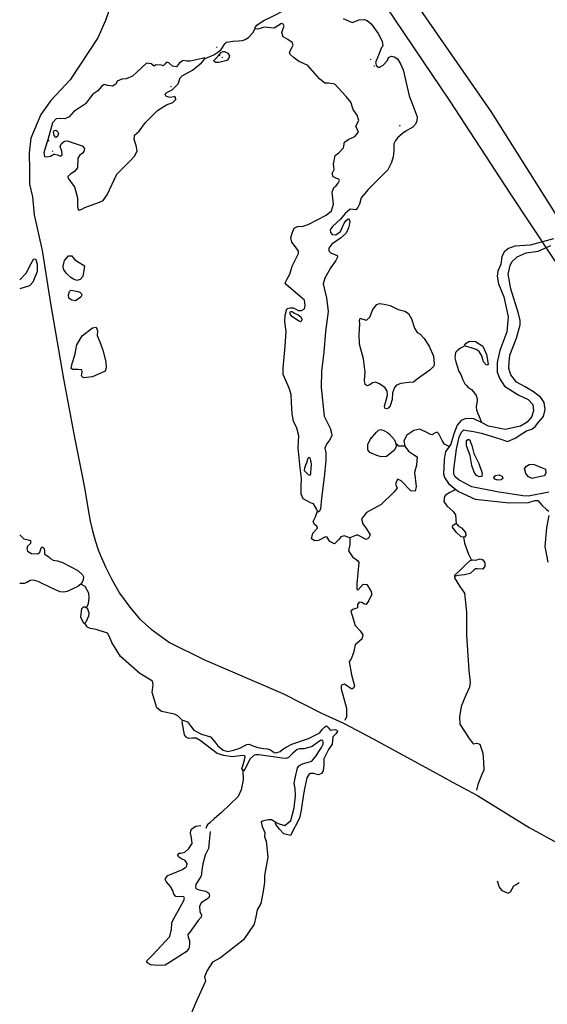
# Model space of a CAD drawing. Extents: x 509916 to 520008, y 5140220 to 5150220.
# Drawn here: x 510008 to 511881, y 5142227 to 5145723 of the extents above; entities that cross this region are included whole.
import ezdxf

# ---------------------------------------------------------------- set-up
doc = ezdxf.new("R2010")
doc.units = 0
doc.header["$PDMODE"] = 3
for name, color, linetype in [('4620-122REFBASEMAP', 6, 'CONTINUOUS'), ('4620-122REFPOSTRUBBERB', 3, 'CONTINUOUS'), ('4620-122REFPRERUBBERB', 4, 'CONTINUOUS'), ('RAIL_LINE', 7, 'CONTINUOUS'), ('RIVER_STREAM_SINGLE_LINE', 7, 'CONTINUOUS'), ('SHORELINE', 7, 'CONTINUOUS'), ('TRANSMISSION_LINE_CROSS_COUNTRY', 7, 'CONTINUOUS')]:
    doc.layers.add(name, color=color, linetype=linetype)

msp = doc.modelspace()

# ---------------------------------------------------------------- linework, layer by layer
at = {"layer": '4620-122REFBASEMAP'}
for p in [(510727.1, 5145589.5), (511277.4, 5145556.7), (510561.3, 5145442.9), (511375, 5145325.2), (510129.9, 5145245.8)]:
    msp.add_point(p, dxfattribs=at)
at = {"layer": '4620-122REFPOSTRUBBERB'}
for p in [(510717.4, 5145596), (511267.1, 5145558.7), (510558.5, 5145450.2), (511377.4, 5145325.4), (510123.9, 5145255.7)]:
    msp.add_point(p, dxfattribs=at)
at = {"layer": '4620-122REFPRERUBBERB'}
for p in [(510707.3, 5145624.8), (511253.8, 5145582), (510544.8, 5145485.6), (511357.4, 5145346.4), (510110.9, 5145292.9)]:
    msp.add_point(p, dxfattribs=at)
at = {"layer": 'RAIL_LINE', "color": 6, "linetype": 'CONTINUOUS'}
msp.add_lwpolyline([(510345.7, 5145817.2), (510312.7, 5145719.2), (510285.7, 5145658.2), (510186.7, 5145509.2), (510117.7, 5145436.2), (510082.7, 5145386.2), (510047.7, 5145302.2), (510041.7, 5145250.2), (510042.7, 5145186.2), (510042.7, 5145138.2), (510052.7, 5145093.2), (510058.7, 5145030.2), (510087.7, 5144903.2), (510116.7, 5144715.2), (510163.7, 5144447.2), (510202.7, 5144239.2), (510227.7, 5144115.2), (510238.7, 5144055.2), (510250.7, 5143982.2), (510257.7, 5143942.2), (510265.7, 5143908.2), (510275.7, 5143873.2), (510286.7, 5143840.2), (510298.7, 5143812.2), (510312.7, 5143780.2), (510333.7, 5143737.2), (510361.7, 5143687.2), (510398.7, 5143637.2), (510432.7, 5143595.2), (510474.7, 5143559.2), (510539.7, 5143512.2), (510661.7, 5143451.2), (510941.7, 5143330.2), (511079.7, 5143260.2), (511157.7, 5143225.2), (511202.7, 5143201.2), (511262.7, 5143169.2), (511475.7, 5143053.2), (511544.7, 5143016.2), (511632.7, 5142968.2), (511816.7, 5142855.2), (511929.7, 5142793.2)], dxfattribs=at)
at = {"layer": 'RIVER_STREAM_SINGLE_LINE', "color": 5, "linetype": 'CONTINUOUS'}
for points in [[(510666.7, 5145585.2), (510696.9, 5145598.4), (510711.5, 5145607.2), (510723.2, 5145617.4), (510736.4, 5145636.4), (510742.2, 5145642.3), (510743.7, 5145643), (510764.2, 5145645.9), (510784.7, 5145647.4), (510799.3, 5145648.8), (510808.8, 5145652.5), (510819.8, 5145659.8), (510836.6, 5145677.4), (510844.1, 5145692.3)], [(510666.7, 5145585.2), (510696.9, 5145598.4), (510711.5, 5145607.2), (510723.2, 5145617.4), (510736.4, 5145636.4), (510742.2, 5145642.3), (510743.7, 5145643), (510764.2, 5145645.9), (510784.7, 5145647.4), (510799.3, 5145648.8), (510808.8, 5145652.5), (510819.8, 5145659.8), (510836.6, 5145677.4), (510844.1, 5145692.3)], [(511589.7, 5144565.2), (511583.7, 5144562.2), (511575.7, 5144558.2), (511567.7, 5144553.2), (511560.7, 5144547.2), (511555.7, 5144541.2), (511553.7, 5144532.2), (511552.7, 5144522.2), (511556.7, 5144508.2), (511561.7, 5144489.2), (511565.7, 5144476.2), (511573.7, 5144463.2), (511581.7, 5144444.2), (511588.7, 5144430.2), (511593.7, 5144424.2), (511601.7, 5144416.2), (511611.7, 5144409.2), (511622.7, 5144397.2), (511628.7, 5144388.2), (511631.7, 5144377.2), (511631.7, 5144368.2), (511629.7, 5144356.2), (511628.7, 5144347.2), (511629.7, 5144337.2), (511634.7, 5144324.2), (511638.7, 5144314.2), (511647.7, 5144293.2)], [(511589.7, 5144565.2), (511583.7, 5144562.2), (511575.7, 5144558.2), (511567.7, 5144553.2), (511560.7, 5144547.2), (511555.7, 5144541.2), (511553.7, 5144532.2), (511552.7, 5144522.2), (511556.7, 5144508.2), (511561.7, 5144489.2), (511565.7, 5144476.2), (511573.7, 5144463.2), (511581.7, 5144444.2), (511588.7, 5144430.2), (511593.7, 5144424.2), (511601.7, 5144416.2), (511611.7, 5144409.2), (511622.7, 5144397.2), (511628.7, 5144388.2), (511631.7, 5144377.2), (511631.7, 5144368.2), (511629.7, 5144356.2), (511628.7, 5144347.2), (511629.7, 5144337.2), (511634.7, 5144324.2), (511638.7, 5144314.2), (511647.7, 5144293.2)], [(511532.7, 5144207.2), (511516.7, 5144216.2), (511507.7, 5144228.2), (511495.7, 5144252.2), (511489.7, 5144258.2), (511478.7, 5144253.2), (511473.7, 5144249.2), (511466.7, 5144250.2), (511455.7, 5144256.2), (511428.7, 5144269.2), (511407.7, 5144264.2), (511382.7, 5144248.2), (511371.7, 5144227.2), (511375.7, 5144209.2), (511375.7, 5144208.2)], [(511532.7, 5144207.2), (511516.7, 5144216.2), (511507.7, 5144228.2), (511495.7, 5144252.2), (511489.7, 5144258.2), (511478.7, 5144253.2), (511473.7, 5144249.2), (511466.7, 5144250.2), (511455.7, 5144256.2), (511428.7, 5144269.2), (511407.7, 5144264.2), (511382.7, 5144248.2), (511371.7, 5144227.2), (511375.7, 5144209.2), (511375.7, 5144208.2)], [(511375.7, 5144208.2), (511387.7, 5144191.2), (511409.7, 5144176.2), (511418.7, 5144170.2), (511416.7, 5144141.2), (511409.7, 5144115.2), (511415.7, 5144065.2), (511411.7, 5144049.2), (511396.7, 5144050.2), (511361.7, 5144085.2), (511349.7, 5144091.2), (511342.7, 5144073.2), (511347.7, 5144059.2), (511335.7, 5144045.2), (511290.7, 5144001.2), (511238.7, 5143973.2), (511227.7, 5143958.2), (511221.7, 5143950.2), (511225.7, 5143933.2), (511239.7, 5143915.2), (511251.7, 5143894.2), (511246.7, 5143882.2), (511237.7, 5143877.2), (511208.7, 5143893.2), (511202.7, 5143893.2), (511197.7, 5143890.2), (511179.7, 5143883.2)], [(511375.7, 5144208.2), (511387.7, 5144191.2), (511409.7, 5144176.2), (511418.7, 5144170.2), (511416.7, 5144141.2), (511409.7, 5144115.2), (511415.7, 5144065.2), (511411.7, 5144049.2), (511396.7, 5144050.2), (511361.7, 5144085.2), (511349.7, 5144091.2), (511342.7, 5144073.2), (511347.7, 5144059.2), (511335.7, 5144045.2), (511290.7, 5144001.2), (511238.7, 5143973.2), (511227.7, 5143958.2), (511221.7, 5143950.2), (511225.7, 5143933.2), (511239.7, 5143915.2), (511251.7, 5143894.2), (511246.7, 5143882.2), (511237.7, 5143877.2), (511208.7, 5143893.2), (511202.7, 5143893.2), (511197.7, 5143890.2), (511179.7, 5143883.2)], [(511375.7, 5144208.2), (511357.7, 5144209.2), (511353.7, 5144209.2), (511343.7, 5144217.2)], [(511375.7, 5144208.2), (511357.7, 5144209.2), (511353.7, 5144209.2), (511343.7, 5144217.2)], [(511556.7, 5144055.2), (511534.7, 5144044.2), (511519.7, 5144034.2), (511515.7, 5144030.2), (511513.7, 5144012.2), (511524.7, 5143997.2), (511546.7, 5143976.2), (511555.7, 5143965.2), (511557.7, 5143933.2)], [(511556.7, 5144055.2), (511534.7, 5144044.2), (511519.7, 5144034.2), (511515.7, 5144030.2), (511513.7, 5144012.2), (511524.7, 5143997.2), (511546.7, 5143976.2), (511555.7, 5143965.2), (511557.7, 5143933.2)], [(511179.7, 5143883.2), (511159.7, 5143890.2), (511147.7, 5143887.2), (511140.7, 5143877.2), (511125.7, 5143862.2), (511108.7, 5143870.2), (511099.7, 5143885.2), (511093.7, 5143886.2), (511068.7, 5143873.2), (511055.7, 5143872.2), (511043.7, 5143880.2), (511048.7, 5143900.2), (511064.7, 5143917.2), (511062.7, 5143925.2), (511054.7, 5143930.2), (511049.7, 5143941.2), (511057.7, 5143957.2), (511065.7, 5143978.2)], [(511179.7, 5143883.2), (511159.7, 5143890.2), (511147.7, 5143887.2), (511140.7, 5143877.2), (511125.7, 5143862.2), (511108.7, 5143870.2), (511099.7, 5143885.2), (511093.7, 5143886.2), (511068.7, 5143873.2), (511055.7, 5143872.2), (511043.7, 5143880.2), (511048.7, 5143900.2), (511064.7, 5143917.2), (511062.7, 5143925.2), (511054.7, 5143930.2), (511049.7, 5143941.2), (511057.7, 5143957.2), (511065.7, 5143978.2)], [(511179.7, 5143883.2), (511179.7, 5143859.2), (511175.7, 5143837.2), (511189.7, 5143816.2), (511206.7, 5143802.2), (511211.7, 5143795.2), (511204.7, 5143720.2), (511204.7, 5143700.2), (511209.7, 5143698.2), (511227.7, 5143718.2), (511240.7, 5143717.2), (511254.7, 5143695.2), (511257.7, 5143683.2), (511247.7, 5143661.2), (511237.7, 5143646.2), (511231.7, 5143647.2), (511222.7, 5143654.2), (511212.7, 5143655.2), (511207.7, 5143646.2), (511206.7, 5143635.2), (511200.7, 5143632.2), (511190.7, 5143628.2), (511183.7, 5143623.2), (511198.7, 5143572.2), (511216.7, 5143553.2), (511225.7, 5143539.2), (511222.7, 5143523.2), (511198.7, 5143503.2), (511192.7, 5143475.2), (511184.7, 5143454.2), (511177.7, 5143444.2), (511185.7, 5143397.2), (511196.7, 5143358.2), (511193.7, 5143350.2), (511186.7, 5143346.2), (511172.7, 5143355.2), (511160.7, 5143364.2), (511152.7, 5143361.2), (511148.7, 5143357.2), (511148.7, 5143347.2), (511168.7, 5143278.2), (511168.7, 5143247.2), (511162.7, 5143234.2)], [(511179.7, 5143883.2), (511179.7, 5143859.2), (511175.7, 5143837.2), (511189.7, 5143816.2), (511206.7, 5143802.2), (511211.7, 5143795.2), (511204.7, 5143720.2), (511204.7, 5143700.2), (511209.7, 5143698.2), (511227.7, 5143718.2), (511240.7, 5143717.2), (511254.7, 5143695.2), (511257.7, 5143683.2), (511247.7, 5143661.2), (511237.7, 5143646.2), (511231.7, 5143647.2), (511222.7, 5143654.2), (511212.7, 5143655.2), (511207.7, 5143646.2), (511206.7, 5143635.2), (511200.7, 5143632.2), (511190.7, 5143628.2), (511183.7, 5143623.2), (511198.7, 5143572.2), (511216.7, 5143553.2), (511225.7, 5143539.2), (511222.7, 5143523.2), (511198.7, 5143503.2), (511192.7, 5143475.2), (511184.7, 5143454.2), (511177.7, 5143444.2), (511185.7, 5143397.2), (511196.7, 5143358.2), (511193.7, 5143350.2), (511186.7, 5143346.2), (511172.7, 5143355.2), (511160.7, 5143364.2), (511152.7, 5143361.2), (511148.7, 5143357.2), (511148.7, 5143347.2), (511168.7, 5143278.2), (511168.7, 5143247.2), (511162.7, 5143234.2)], [(511583.7, 5143885.2), (511587.7, 5143864.2), (511601.7, 5143825.2), (511611.7, 5143804.2)], [(511583.7, 5143885.2), (511587.7, 5143864.2), (511601.7, 5143825.2), (511611.7, 5143804.2)], [(511552.7, 5143749.2), (511551.7, 5143741.2), (511570.7, 5143710.2), (511586.7, 5143687.2), (511594.7, 5143619.2), (511593.7, 5143537.2), (511602.7, 5143412.2), (511607.7, 5143369.2), (511604.7, 5143353.2), (511591.7, 5143325.2), (511575.7, 5143284.2), (511569.7, 5143247.2), (511570.7, 5143221.2), (511603.7, 5143171.2), (511617.7, 5143152.2), (511630.7, 5143154.2), (511641.7, 5143151.2), (511652.7, 5143119.2), (511654.7, 5143088.2), (511655.7, 5143058.2), (511648.7, 5143043.2), (511634.7, 5143007.2), (511629.7, 5142987.2)], [(511552.7, 5143749.2), (511551.7, 5143741.2), (511570.7, 5143710.2), (511586.7, 5143687.2), (511594.7, 5143619.2), (511593.7, 5143537.2), (511602.7, 5143412.2), (511607.7, 5143369.2), (511604.7, 5143353.2), (511591.7, 5143325.2), (511575.7, 5143284.2), (511569.7, 5143247.2), (511570.7, 5143221.2), (511603.7, 5143171.2), (511617.7, 5143152.2), (511630.7, 5143154.2), (511641.7, 5143151.2), (511652.7, 5143119.2), (511654.7, 5143088.2), (511655.7, 5143058.2), (511648.7, 5143043.2), (511634.7, 5143007.2), (511629.7, 5142987.2)], [(510244.7, 5143635.2), (510251.7, 5143650.2), (510254.7, 5143670.2), (510252.7, 5143686.2), (510239.7, 5143710.2), (510224.7, 5143718.2)], [(510244.7, 5143635.2), (510251.7, 5143650.2), (510254.7, 5143670.2), (510252.7, 5143686.2), (510239.7, 5143710.2), (510224.7, 5143718.2)], [(510585.7, 5143235.2), (510569.7, 5143251.2), (510557.7, 5143257.2), (510510.7, 5143266.2), (510494.7, 5143279.2), (510477.7, 5143334.2), (510481.7, 5143362.2), (510478.7, 5143374.2), (510433.7, 5143401.2), (510365.7, 5143462.2), (510334.7, 5143511.2), (510326.7, 5143532.2), (510319.7, 5143544.2), (510278.7, 5143558.2), (510259.7, 5143561.2), (510247.7, 5143566.2), (510245.7, 5143569.2), (510238.7, 5143580.2)], [(510585.7, 5143235.2), (510569.7, 5143251.2), (510557.7, 5143257.2), (510510.7, 5143266.2), (510494.7, 5143279.2), (510477.7, 5143334.2), (510481.7, 5143362.2), (510478.7, 5143374.2), (510433.7, 5143401.2), (510365.7, 5143462.2), (510334.7, 5143511.2), (510326.7, 5143532.2), (510319.7, 5143544.2), (510278.7, 5143558.2), (510259.7, 5143561.2), (510247.7, 5143566.2), (510245.7, 5143569.2), (510238.7, 5143580.2)], [(510799.7, 5143058.2), (510801.7, 5143024.2), (510793.7, 5142988.2), (510783.7, 5142965.2), (510724.7, 5142908.2), (510697.7, 5142885.2), (510683.7, 5142872.2), (510674.7, 5142864.2), (510672.7, 5142861.2), (510668.7, 5142851.2)], [(510799.7, 5143058.2), (510801.7, 5143024.2), (510793.7, 5142988.2), (510783.7, 5142965.2), (510724.7, 5142908.2), (510697.7, 5142885.2), (510683.7, 5142872.2), (510674.7, 5142864.2), (510672.7, 5142861.2), (510668.7, 5142851.2)], [(510917.7, 5142872.2), (510901.7, 5142882.2), (510890.7, 5142882.2), (510877.7, 5142880.2), (510869.7, 5142877.2), (510865.7, 5142873.2), (510868.7, 5142858.2), (510877.7, 5142837.2), (510876.7, 5142821.2), (510882.7, 5142806.2), (510888.7, 5142749.2), (510876.7, 5142684.2), (510876.7, 5142660.2), (510871.7, 5142629.2), (510863.7, 5142585.2), (510850.7, 5142562.2), (510846.7, 5142537.2), (510840.7, 5142512.2), (510802.7, 5142456.2), (510720.7, 5142392.2), (510692.7, 5142376.2), (510673.7, 5142347.2), (510663.7, 5142324.2), (510667.7, 5142309.2), (510632.7, 5142233.2), (510611.7, 5142183.2)], [(510917.7, 5142872.2), (510901.7, 5142882.2), (510890.7, 5142882.2), (510877.7, 5142880.2), (510869.7, 5142877.2), (510865.7, 5142873.2), (510868.7, 5142858.2), (510877.7, 5142837.2), (510876.7, 5142821.2), (510882.7, 5142806.2), (510888.7, 5142749.2), (510876.7, 5142684.2), (510876.7, 5142660.2), (510871.7, 5142629.2), (510863.7, 5142585.2), (510850.7, 5142562.2), (510846.7, 5142537.2), (510840.7, 5142512.2), (510802.7, 5142456.2), (510720.7, 5142392.2), (510692.7, 5142376.2), (510673.7, 5142347.2), (510663.7, 5142324.2), (510667.7, 5142309.2), (510632.7, 5142233.2), (510611.7, 5142183.2)]]:
    msp.add_lwpolyline(points, dxfattribs=at)
at = {"layer": 'SHORELINE', "color": 5, "linetype": 'CONTINUOUS'}
for points in [[(510844.1, 5145692.3), (510842.7, 5145694.2), (510849.7, 5145703.2), (510871.7, 5145718.2), (510904.7, 5145734.2), (510950.7, 5145758.2), (510953.7, 5145760.2)], [(511065.7, 5143978.2), (511061.7, 5143986.2), (511050.7, 5144004.2), (511040.7, 5144007.2), (511013.7, 5144022.2), (511007.7, 5144038.2), (511006.7, 5144065.2), (511008.7, 5144094.2), (511003.7, 5144131.2), (510996.7, 5144202.2), (510998.7, 5144245.2), (510991.7, 5144272.2), (510979.7, 5144297.2), (510974.7, 5144323.2), (510972.7, 5144363.2), (510971.7, 5144392.2), (510964.7, 5144414.2), (510952.7, 5144442.2), (510943.7, 5144463.2), (510943.7, 5144485.2), (510950.7, 5144563.2), (510953.7, 5144615.2), (510949.7, 5144650.2), (510950.7, 5144674.2), (510954.7, 5144691.2), (510957.7, 5144697.2), (510967.7, 5144700.2), (510979.7, 5144699.2), (510996.7, 5144690.2), (511008.7, 5144690.2), (511018.7, 5144696.2), (511021.7, 5144708.2), (511018.7, 5144727.2), (510954.7, 5144781.2), (510950.7, 5144788.2), (510954.7, 5144798.2), (510966.7, 5144819.2), (510975.7, 5144848.2), (510990.7, 5144878.2), (510997.7, 5144892.2), (510997.7, 5144901.2), (510986.7, 5144916.2), (510973.7, 5144933.2), (510970.7, 5144948.2), (510974.7, 5144964.2), (510982.7, 5144982.2), (510994.7, 5144988.2), (511014.7, 5144989.2), (511031.7, 5144995.2), (511095.7, 5145028.2), (511114.7, 5145044.2), (511121.7, 5145067.2), (511116.7, 5145110.2), (511122.7, 5145127.2), (511129.7, 5145132.2), (511138.7, 5145142.2), (511142.7, 5145151.2), (511140.7, 5145156.2), (511130.7, 5145160.2), (511120.7, 5145164.2), (511117.7, 5145176.2), (511124.7, 5145191.2), (511121.7, 5145209.2), (511127.7, 5145240.2), (511140.7, 5145250.2), (511157.7, 5145268.2), (511160.7, 5145288.2), (511176.7, 5145298.2), (511197.7, 5145308.2), (511210.7, 5145323.2), (511200.7, 5145344.2), (511211.7, 5145365.2), (511205.7, 5145383.2), (511191.7, 5145404.2), (511183.7, 5145430.2), (511166.7, 5145450.2), (511126.7, 5145493.2), (511104.7, 5145497.2), (511090.7, 5145497.2), (511072.7, 5145512.2), (511030.7, 5145560.2), (510997.7, 5145575.2), (510978.7, 5145589.2), (510967.7, 5145599.2), (510965.7, 5145607.2), (510974.7, 5145625.2), (510978.7, 5145632.2), (510975.7, 5145641.2), (510959.7, 5145652.2), (510942.7, 5145662.2), (510938.7, 5145677.2), (510943.7, 5145691.2), (510946.7, 5145699.2), (510943.7, 5145707.2), (510937.7, 5145709.2), (510911.7, 5145692.2), (510875.7, 5145696.2), (510861.7, 5145691.2), (510852.7, 5145689.2), (510845.7, 5145690.2), (510844.1, 5145692.3)], [(511156.7, 5145727.2), (511187.7, 5145713.2), (511212.7, 5145722.2), (511230.7, 5145723.2), (511241.7, 5145719.2), (511255.7, 5145708.2), (511280.7, 5145673.2), (511294.7, 5145646.2), (511296.7, 5145629.2), (511292.7, 5145624.2), (511281.7, 5145597.2), (511270.7, 5145571.2), (511274.7, 5145559.2), (511282.7, 5145553.2), (511298.7, 5145561.2), (511312.7, 5145576.2), (511316.7, 5145588.2), (511327.7, 5145593.2), (511337.7, 5145591.2), (511349.7, 5145583.2), (511359.7, 5145566.2), (511369.7, 5145544.2), (511390.7, 5145452.2), (511408.7, 5145406.2), (511418.7, 5145377.2), (511417.7, 5145363.2), (511413.7, 5145352.2), (511403.7, 5145341.2), (511373.7, 5145324.2), (511350.7, 5145304.2), (511341.7, 5145294.2), (511335.7, 5145282.2), (511335.7, 5145257.2), (511333.7, 5145236.2), (511327.7, 5145215.2), (511314.7, 5145189.2), (511244.7, 5145120.2), (511219.7, 5145090.2), (511213.7, 5145068.2), (511208.7, 5145056.2), (511200.7, 5145047.2), (511191.7, 5145049.2), (511181.7, 5145050.2), (511163.7, 5145035.2), (511146.7, 5145014.2), (511118.7, 5144988.2), (511110.7, 5144976.2), (511111.7, 5144967.2), (511116.7, 5144960.2), (511130.7, 5144959.2), (511146.7, 5144970.2), (511159.7, 5145000.2), (511166.7, 5145010.2), (511173.7, 5145015.2), (511177.7, 5145014.2), (511179.7, 5145002.2), (511174.7, 5144983.2), (511166.7, 5144965.2), (511146.7, 5144947.2), (511115.7, 5144925.2), (511105.7, 5144911.2), (511105.7, 5144902.2), (511113.7, 5144894.2), (511126.7, 5144889.2), (511134.7, 5144885.2), (511136.7, 5144879.2), (511129.7, 5144868.2), (511112.7, 5144843.2), (511091.7, 5144805.2), (511084.7, 5144785.2), (511088.7, 5144769.2), (511097.7, 5144735.2), (511102.7, 5144686.2), (511093.7, 5144615.2), (511087.7, 5144542.2), (511079.7, 5144475.2), (511077.7, 5144417.2), (511088.7, 5144315.2), (511110.7, 5144272.2), (511114.7, 5144255.2), (511115.7, 5144245.2), (511107.7, 5144230.2), (511097.7, 5144215.2), (511090.7, 5144201.2), (511094.7, 5144185.2), (511094.7, 5144157.2), (511088.7, 5144098.2), (511079.7, 5144024.2), (511075.7, 5143986.2), (511071.7, 5143978.2), (511067.7, 5143974.2), (511065.7, 5143978.2)], [(510715.7, 5145598.2), (510724.7, 5145607.2), (510730.7, 5145610.2), (510734.7, 5145609.2), (510746.7, 5145604.2), (510752.7, 5145594.2), (510750.7, 5145586.2), (510742.7, 5145578.2), (510714.7, 5145571.2), (510703.7, 5145571.2), (510698.7, 5145574.2), (510696.7, 5145577.2), (510706.7, 5145587.2), (510715.7, 5145598.2)], [(510666.7, 5145585.2), (510663.7, 5145587.2), (510655.7, 5145585.2), (510612.7, 5145575.2), (510600.7, 5145575.2), (510587.7, 5145577.2), (510575.7, 5145569.2), (510564.7, 5145555.2), (510549.7, 5145558.2), (510537.7, 5145569.2), (510528.7, 5145572.2), (510522.7, 5145565.2), (510516.7, 5145559.2), (510510.7, 5145561.2), (510490.7, 5145562.2), (510484.7, 5145557.2), (510474.7, 5145566.2), (510457.7, 5145568.2), (510423.7, 5145536.2), (510407.7, 5145522.2), (510385.7, 5145512.2), (510370.7, 5145511.2), (510353.7, 5145504.2), (510348.7, 5145493.2), (510336.7, 5145486.2), (510320.7, 5145489.2), (510307.7, 5145492.2), (510298.7, 5145485.2), (510285.7, 5145470.2), (510267.7, 5145458.2), (510255.7, 5145443.2), (510241.7, 5145424.2), (510219.7, 5145409.2), (510199.7, 5145396.2), (510183.7, 5145377.2), (510167.7, 5145370.2), (510150.7, 5145372.2), (510136.7, 5145370.2), (510123.7, 5145356.2), (510107.7, 5145296.2), (510098.7, 5145266.2), (510093.7, 5145250.2), (510095.7, 5145237.2), (510103.7, 5145235.2), (510116.7, 5145238.2), (510128.7, 5145245.2), (510141.7, 5145243.2), (510152.7, 5145238.2), (510158.7, 5145243.2), (510157.7, 5145256.2), (510151.7, 5145272.2), (510155.7, 5145283.2), (510166.7, 5145291.2), (510176.7, 5145292.2), (510229.7, 5145275.2), (510237.7, 5145265.2), (510235.7, 5145255.2), (510230.7, 5145249.2), (510221.7, 5145241.2), (510213.7, 5145231.2), (510212.7, 5145197.2), (510202.7, 5145184.2), (510188.7, 5145175.2), (510178.7, 5145166.2), (510179.7, 5145159.2), (510185.7, 5145151.2), (510193.7, 5145140.2), (510202.7, 5145129.2), (510212.7, 5145090.2), (510212.7, 5145059.2), (510215.7, 5145048.2), (510220.7, 5145047.2), (510228.7, 5145050.2), (510238.7, 5145056.2), (510290.7, 5145075.2), (510303.7, 5145080.2), (510317.7, 5145101.2), (510352.7, 5145174.2), (510368.7, 5145191.2), (510397.7, 5145219.2)], [(510397.7, 5145219.2), (510416.7, 5145239.2), (510424.7, 5145257.2), (510421.7, 5145276.2), (510413.7, 5145297.2), (510415.7, 5145312.2), (510431.7, 5145327.2), (510454.7, 5145358.2), (510496.7, 5145400.2), (510528.7, 5145420.2), (510551.7, 5145429.2), (510562.7, 5145439.2), (510560.7, 5145447.2), (510554.7, 5145449.2), (510541.7, 5145446.2), (510527.7, 5145450.2), (510524.7, 5145458.2), (510530.7, 5145464.2), (510548.7, 5145473.2), (510570.7, 5145495.2), (510577.7, 5145516.2), (510584.7, 5145523.2), (510621.7, 5145543.2), (510653.7, 5145569.2), (510666.7, 5145585.2)], [(510145.7, 5145318.2), (510141.7, 5145308.2), (510135.7, 5145304.2), (510129.7, 5145311.2), (510127.7, 5145323.2), (510129.7, 5145329.2), (510135.7, 5145330.2), (510139.7, 5145328.2), (510141.7, 5145325.2), (510145.7, 5145318.2)], [(511903.7, 5144945.2), (511820.7, 5144922.2), (511765.7, 5144918.2), (511743.7, 5144910.2), (511727.7, 5144898.2), (511719.7, 5144880.2), (511716.7, 5144855.2), (511705.7, 5144830.2), (511702.7, 5144812.2), (511707.7, 5144785.2), (511726.7, 5144739.2), (511742.7, 5144667.2), (511737.7, 5144614.2), (511712.7, 5144548.2), (511702.7, 5144506.2), (511703.7, 5144471.2), (511712.7, 5144448.2), (511728.7, 5144421.2), (511779.7, 5144390.2), (511813.7, 5144374.2), (511829.7, 5144356.2), (511831.7, 5144335.2), (511826.7, 5144314.2), (511809.7, 5144294.2), (511785.7, 5144280.2), (511731.7, 5144267.2), (511672.7, 5144280.2), (511647.7, 5144293.2)], [(511886.7, 5144045.2), (511814.7, 5144031.2), (511794.7, 5144032.2), (511702.7, 5144046.2), (511612.7, 5144064.2), (511567.7, 5144088.2), (511553.7, 5144099.2), (511548.7, 5144109.2), (511548.7, 5144126.2), (511558.7, 5144198.2), (511568.7, 5144240.2), (511576.7, 5144258.2), (511584.7, 5144266.2), (511596.7, 5144264.2), (511618.7, 5144261.2), (511647.7, 5144254.2), (511712.7, 5144234.2), (511739.7, 5144225.2), (511766.7, 5144237.2), (511793.7, 5144254.2), (511807.7, 5144263.2), (511825.7, 5144269.2), (511839.7, 5144280.2), (511850.7, 5144295.2), (511867.7, 5144314.2), (511873.7, 5144339.2), (511869.7, 5144364.2), (511857.7, 5144381.2), (511832.7, 5144401.2), (511802.7, 5144419.2), (511771.7, 5144436.2), (511751.7, 5144462.2), (511744.7, 5144484.2), (511745.7, 5144507.2), (511747.7, 5144531.2), (511771.7, 5144592.2), (511784.7, 5144639.2), (511784.7, 5144654.2), (511778.7, 5144679.2), (511751.7, 5144767.2), (511741.7, 5144819.2), (511748.7, 5144850.2), (511755.7, 5144863.2), (511773.7, 5144880.2), (511805.7, 5144895.2), (511848.7, 5144901.2), (511893.7, 5144921.2)], [(510007.7, 5144799.2), (510030.7, 5144822.2), (510048.7, 5144857.2), (510056.7, 5144872.2), (510060.7, 5144874.2), (510064.7, 5144871.2), (510069.7, 5144854.2), (510069.7, 5144828.2), (510054.7, 5144791.2), (510042.7, 5144778.2), (510007.7, 5144767.2)], [(510173.7, 5144821.2), (510162.7, 5144837.2), (510161.7, 5144848.2), (510166.7, 5144868.2), (510180.7, 5144884.2), (510192.7, 5144884.2), (510202.7, 5144871.2), (510218.7, 5144860.2), (510233.7, 5144851.2), (510237.7, 5144846.2), (510234.7, 5144826.2), (510231.7, 5144811.2), (510222.7, 5144800.2), (510210.7, 5144797.2), (510198.7, 5144801.2), (510188.7, 5144807.2), (510173.7, 5144821.2)], [(510214.7, 5144758.2), (510221.7, 5144755.2), (510227.7, 5144749.2), (510228.7, 5144745.2), (510224.7, 5144737.2), (510205.7, 5144724.2), (510192.7, 5144727.2), (510182.7, 5144734.2), (510180.7, 5144746.2), (510184.7, 5144757.2), (510189.7, 5144762.2), (510196.7, 5144761.2), (510214.7, 5144758.2)], [(510996.7, 5144675.2), (511005.7, 5144668.2), (511009.7, 5144659.2), (511008.7, 5144653.2), (511004.7, 5144650.2), (510997.7, 5144653.2), (510973.7, 5144669.2), (510967.7, 5144678.2), (510966.7, 5144682.2), (510969.7, 5144686.2), (510974.7, 5144687.2), (510981.7, 5144682.2), (510996.7, 5144675.2)], [(511351.7, 5144694.2), (511374.7, 5144688.2), (511387.7, 5144679.2), (511398.7, 5144661.2), (511409.7, 5144627.2), (511418.7, 5144612.2), (511429.7, 5144606.2), (511443.7, 5144591.2), (511461.7, 5144563.2), (511476.7, 5144528.2), (511479.7, 5144501.2), (511477.7, 5144492.2), (511463.7, 5144478.2), (511420.7, 5144448.2), (511405.7, 5144436.2), (511389.7, 5144435.2), (511360.7, 5144431.2), (511345.7, 5144425.2), (511338.7, 5144417.2), (511331.7, 5144398.2), (511330.7, 5144374.2), (511322.7, 5144352.2), (511315.7, 5144343.2), (511309.7, 5144341.2), (511304.7, 5144343.2), (511302.7, 5144351.2), (511308.7, 5144372.2), (511313.7, 5144390.2), (511312.7, 5144404.2), (511305.7, 5144415.2), (511285.7, 5144430.2), (511270.7, 5144436.2), (511260.7, 5144433.2), (511250.7, 5144426.2), (511241.7, 5144423.2), (511234.7, 5144427.2), (511231.7, 5144441.2), (511234.7, 5144471.2), (511228.7, 5144518.2), (511214.7, 5144571.2), (511212.7, 5144606.2), (511215.7, 5144641.2), (511214.7, 5144654.2), (511216.7, 5144663.2), (511226.7, 5144659.2), (511238.7, 5144656.2), (511250.7, 5144666.2), (511261.7, 5144694.2), (511275.7, 5144711.2), (511285.7, 5144715.2), (511301.7, 5144712.2), (511323.7, 5144708.2), (511351.7, 5144694.2)], [(510302.7, 5144549.2), (510313.7, 5144508.2), (510314.7, 5144487.2), (510310.7, 5144475.2), (510265.7, 5144455.2), (510233.7, 5144451.2), (510226.7, 5144458.2), (510229.7, 5144472.2), (510228.7, 5144480.2), (510213.7, 5144481.2), (510195.7, 5144481.2), (510190.7, 5144484.2), (510193.7, 5144502.2), (510203.7, 5144532.2), (510210.7, 5144568.2), (510229.7, 5144600.2), (510265.7, 5144629.2), (510279.7, 5144631.2), (510283.7, 5144618.2), (510282.7, 5144601.2), (510291.7, 5144579.2), (510302.7, 5144549.2)], [(511589.7, 5144565.2), (511587.7, 5144567.2), (511592.7, 5144574.2), (511604.7, 5144581.2), (511626.7, 5144580.2), (511652.7, 5144564.2), (511665.7, 5144534.2), (511671.7, 5144499.2), (511669.7, 5144496.2), (511663.7, 5144497.2), (511654.7, 5144508.2), (511648.7, 5144529.2), (511639.7, 5144544.2), (511628.7, 5144552.2), (511610.7, 5144558.2), (511594.7, 5144562.2), (511589.7, 5144564.2), (511589.7, 5144565.2)], [(511647.7, 5144293.2), (511620.7, 5144306.2), (511591.7, 5144307.2), (511575.7, 5144300.2), (511560.7, 5144283.2), (511548.7, 5144252.2), (511538.7, 5144216.2), (511532.7, 5144207.2)], [(511343.7, 5144217.2), (511344.7, 5144207.2), (511338.7, 5144194.2), (511309.7, 5144172.2), (511290.7, 5144171.2), (511275.7, 5144175.2), (511250.7, 5144186.2), (511243.7, 5144195.2), (511243.7, 5144214.2), (511252.7, 5144232.2), (511274.7, 5144258.2), (511281.7, 5144265.2), (511289.7, 5144267.2), (511300.7, 5144264.2), (511313.7, 5144257.2), (511319.7, 5144252.2), (511338.7, 5144231.2), (511343.7, 5144218.2), (511343.7, 5144217.2)], [(511606.7, 5144175.2), (511594.7, 5144210.2), (511593.7, 5144228.2), (511598.7, 5144232.2), (511604.7, 5144232.2), (511612.7, 5144211.2), (511620.7, 5144182.2), (511637.7, 5144147.2), (511649.7, 5144112.2), (511648.7, 5144101.2), (511639.7, 5144099.2), (511629.7, 5144104.2), (511621.7, 5144116.2), (511612.7, 5144140.2), (511606.7, 5144175.2)], [(511532.7, 5144207.2), (511527.7, 5144200.2), (511519.7, 5144190.2), (511514.7, 5144161.2), (511513.7, 5144131.2), (511512.7, 5144110.2), (511515.7, 5144097.2), (511530.7, 5144076.2), (511556.7, 5144055.2)], [(511025.7, 5144148.2), (511023.7, 5144145.2), (511018.7, 5144130.2), (511017.7, 5144122.2), (511031.7, 5144108.2), (511038.7, 5144106.2), (511041.7, 5144110.2), (511041.7, 5144116.2), (511042.7, 5144128.2), (511043.7, 5144145.2), (511041.7, 5144157.2), (511038.7, 5144167.2), (511034.7, 5144168.2), (511030.7, 5144165.2), (511025.7, 5144149.2), (511025.7, 5144148.2)], [(511862.7, 5144132.2), (511874.7, 5144127.2), (511875.7, 5144114.2), (511870.7, 5144103.2), (511856.7, 5144101.2), (511827.7, 5144094.2), (511814.7, 5144099.2), (511804.7, 5144111.2), (511799.7, 5144129.2), (511806.7, 5144138.2), (511816.7, 5144143.2), (511825.7, 5144145.2), (511834.7, 5144143.2), (511862.7, 5144132.2)], [(511710.7, 5144107.2), (511720.7, 5144102.2), (511723.7, 5144094.2), (511717.7, 5144089.2), (511705.7, 5144088.2), (511694.7, 5144091.2), (511690.7, 5144097.2), (511692.7, 5144101.2), (511696.7, 5144104.2), (511710.7, 5144107.2)], [(511556.7, 5144055.2), (511565.7, 5144048.2), (511624.7, 5144020.2), (511745.7, 5144007.2), (511814.7, 5144008.2), (511836.7, 5144015.2), (511847.7, 5144015.2), (511862.7, 5143998.2), (511878.7, 5143984.2), (511886.7, 5143978.2)], [(511886.7, 5143962.2), (511878.7, 5143918.2), (511872.7, 5143852.2), (511882.7, 5143797.2)], [(511583.7, 5143885.2), (511574.7, 5143887.2), (511557.7, 5143903.2), (511544.7, 5143921.2), (511545.7, 5143927.2), (511552.7, 5143933.2), (511557.7, 5143933.2)], [(511557.7, 5143933.2), (511559.7, 5143932.2), (511565.7, 5143925.2), (511576.7, 5143918.2), (511590.7, 5143902.2), (511591.7, 5143891.2), (511586.7, 5143885.2), (511583.7, 5143885.2)], [(510007.7, 5143894.2), (510022.7, 5143879.2), (510037.7, 5143876.2), (510045.7, 5143873.2), (510045.7, 5143871.2), (510045.7, 5143863.2), (510035.7, 5143854.2), (510032.7, 5143845.2), (510035.7, 5143836.2), (510049.7, 5143827.2), (510071.7, 5143826.2), (510078.7, 5143832.2), (510083.7, 5143847.2), (510086.7, 5143850.2), (510089.7, 5143850.2), (510094.7, 5143845.2), (510095.7, 5143834.2), (510095.7, 5143826.2), (510101.7, 5143822.2), (510111.7, 5143816.2), (510118.7, 5143808.2), (510126.7, 5143804.2), (510141.7, 5143801.2), (510159.7, 5143795.2), (510213.7, 5143767.2), (510230.7, 5143752.2), (510233.7, 5143745.2), (510232.7, 5143734.2), (510225.7, 5143719.2), (510224.7, 5143718.2)], [(511611.7, 5143804.2), (511615.7, 5143805.2), (511627.7, 5143804.2), (511642.7, 5143808.2), (511651.7, 5143805.2), (511659.7, 5143794.2), (511659.7, 5143782.2), (511651.7, 5143772.2), (511633.7, 5143773.2), (511625.7, 5143773.2), (511619.7, 5143768.2), (511607.7, 5143756.2), (511587.7, 5143752.2), (511563.7, 5143749.2), (511555.7, 5143747.2), (511552.7, 5143747.2), (511552.7, 5143749.2)], [(511552.7, 5143749.2), (511552.7, 5143750.2), (511557.7, 5143755.2), (511569.7, 5143766.2), (511591.7, 5143788.2), (511607.7, 5143802.2), (511611.7, 5143804.2)], [(510224.7, 5143718.2), (510213.7, 5143710.2), (510176.7, 5143693.2), (510164.7, 5143690.2), (510151.7, 5143691.2), (510123.7, 5143703.2), (510073.7, 5143728.2), (510056.7, 5143733.2), (510044.7, 5143731.2), (510032.7, 5143725.2), (510023.7, 5143721.2), (510007.7, 5143721.2)], [(510238.7, 5143580.2), (510237.7, 5143578.2), (510234.7, 5143581.2), (510224.7, 5143601.2), (510228.7, 5143632.2), (510233.7, 5143638.2), (510240.7, 5143638.2), (510244.7, 5143635.2)], [(510244.7, 5143635.2), (510246.7, 5143634.2), (510249.7, 5143627.2), (510252.7, 5143617.2), (510251.7, 5143605.2), (510242.7, 5143584.2), (510238.7, 5143580.2)], [(510799.7, 5143058.2), (510796.7, 5143064.2), (510800.7, 5143077.2), (510807.7, 5143100.2), (510808.7, 5143105.2), (510806.7, 5143109.2), (510799.7, 5143110.2), (510762.7, 5143106.2), (510732.7, 5143110.2), (510708.7, 5143117.2), (510648.7, 5143163.2), (510634.7, 5143172.2), (510621.7, 5143172.2), (510606.7, 5143171.2), (510598.7, 5143175.2), (510592.7, 5143184.2), (510584.7, 5143230.2), (510585.7, 5143235.2)], [(510585.7, 5143235.2), (510585.7, 5143236.2), (510590.7, 5143235.2), (510603.7, 5143230.2), (510613.7, 5143216.2), (510625.7, 5143200.2), (510653.7, 5143186.2), (510684.7, 5143176.2), (510700.7, 5143159.2), (510710.7, 5143145.2), (510729.7, 5143129.2), (510746.7, 5143125.2), (510766.7, 5143129.2), (510789.7, 5143136.2), (510813.7, 5143149.2), (510822.7, 5143150.2), (510835.7, 5143145.2), (510852.7, 5143139.2), (510873.7, 5143135.2), (510887.7, 5143134.2), (510897.7, 5143130.2), (510910.7, 5143121.2), (510916.7, 5143120.2), (510932.7, 5143125.2), (510941.7, 5143133.2), (510953.7, 5143140.2), (510973.7, 5143150.2), (511032.7, 5143171.2), (511073.7, 5143191.2), (511081.7, 5143202.2), (511089.7, 5143211.2), (511096.7, 5143215.2), (511102.7, 5143210.2), (511109.7, 5143200.2), (511126.7, 5143202.2), (511133.7, 5143200.2)], [(511133.7, 5143200.2), (511136.7, 5143196.2), (511130.7, 5143187.2), (511119.7, 5143176.2), (511116.7, 5143150.2), (511104.7, 5143132.2), (511087.7, 5143098.2), (511087.7, 5143076.2), (511085.7, 5143056.2), (511079.7, 5143046.2), (511068.7, 5143042.2), (511050.7, 5143046.2), (511040.7, 5143046.2), (511034.7, 5143043.2), (511026.7, 5143031.2), (511020.7, 5142998.2), (511015.7, 5142973.2), (511007.7, 5142916.2), (511000.7, 5142888.2), (510968.7, 5142826.2), (510945.7, 5142832.2), (510929.7, 5142849.2), (510916.7, 5142865.2), (510915.7, 5142869.2), (510917.7, 5142872.2)], [(510917.7, 5142872.2), (510918.7, 5142872.2), (510928.7, 5142868.2), (510949.7, 5142862.2), (510970.7, 5142880.2), (510976.7, 5142902.2), (510982.7, 5142925.2), (510986.7, 5142967.2), (510985.7, 5142993.2), (510982.7, 5143011.2), (510985.7, 5143030.2), (510994.7, 5143067.2), (511001.7, 5143075.2), (511011.7, 5143081.2), (511044.7, 5143090.2), (511060.7, 5143109.2), (511069.7, 5143124.2), (511079.7, 5143139.2), (511084.7, 5143150.2), (511084.7, 5143159.2), (511083.7, 5143164.2), (511078.7, 5143165.2), (511068.7, 5143159.2), (511046.7, 5143142.2), (511017.7, 5143134.2), (511002.7, 5143134.2), (510992.7, 5143131.2), (510977.7, 5143119.2), (510962.7, 5143103.2), (510953.7, 5143100.2), (510938.7, 5143101.2), (510915.7, 5143104.2), (510856.7, 5143113.2), (510845.7, 5143113.2), (510839.7, 5143112.2), (510825.7, 5143098.2), (510806.7, 5143062.2), (510803.7, 5143056.2), (510799.7, 5143058.2)], [(510599.7, 5142716.2), (510601.7, 5142719.2), (510602.7, 5142727.2), (510594.7, 5142737.2), (510581.7, 5142744.2), (510571.7, 5142750.2), (510569.7, 5142756.2), (510573.7, 5142763.2), (510579.7, 5142764.2), (510593.7, 5142767.2), (510608.7, 5142780.2), (510619.7, 5142798.2), (510617.7, 5142818.2), (510614.7, 5142836.2), (510616.7, 5142847.2), (510623.7, 5142854.2), (510633.7, 5142859.2), (510650.7, 5142862.2)], [(510683.7, 5142840.2), (510680.7, 5142805.2), (510677.7, 5142780.2), (510666.7, 5142756.2), (510657.7, 5142726.2), (510655.7, 5142710.2), (510651.7, 5142683.2), (510650.7, 5142681.2)], [(510458.7, 5142378.2), (510460.7, 5142383.2), (510467.7, 5142390.2), (510480.7, 5142403.2), (510540.7, 5142468.2), (510546.7, 5142494.2), (510547.7, 5142516.2), (510554.7, 5142532.2), (510570.7, 5142559.2), (510590.7, 5142595.2), (510592.7, 5142604.2), (510590.7, 5142608.2), (510585.7, 5142610.2), (510574.7, 5142608.2), (510561.7, 5142610.2), (510554.7, 5142618.2), (510551.7, 5142631.2), (510543.7, 5142645.2), (510527.7, 5142663.2), (510524.7, 5142670.2), (510526.7, 5142676.2), (510533.7, 5142684.2), (510545.7, 5142689.2), (510585.7, 5142705.2), (510597.7, 5142714.2), (510599.7, 5142716.2)], [(510650.7, 5142681.2), (510633.7, 5142652.2), (510631.7, 5142645.2), (510633.7, 5142638.2), (510644.7, 5142633.2), (510668.7, 5142629.2), (510679.7, 5142621.2), (510681.7, 5142612.2), (510677.7, 5142604.2), (510651.7, 5142587.2), (510646.7, 5142574.2), (510647.7, 5142557.2), (510652.7, 5142543.2), (510651.7, 5142536.2), (510641.7, 5142524.2), (510611.7, 5142483.2), (510604.7, 5142475.2), (510605.7, 5142465.2), (510610.7, 5142453.2), (510610.7, 5142439.2), (510607.7, 5142425.2), (510598.7, 5142413.2), (510543.7, 5142378.2)], [(511703.7, 5142665.2), (511710.7, 5142643.2), (511719.7, 5142631.2), (511735.7, 5142624.2), (511742.7, 5142621.2), (511750.7, 5142626.2), (511756.7, 5142637.2), (511762.7, 5142648.2), (511770.7, 5142652.2), (511780.7, 5142659.2)], [(510543.7, 5142378.2), (510524.7, 5142366.2), (510495.7, 5142365.2), (510472.7, 5142367.2), (510461.7, 5142374.2), (510458.7, 5142378.2)]]:
    msp.add_lwpolyline(points, dxfattribs=at)
at = {"layer": 'TRANSMISSION_LINE_CROSS_COUNTRY', "color": 7}
for points in [[(510996.6, 5146425.1), (511038.6, 5146347.1), (511379.7, 5145831.1), (511680.7, 5145396.2), (511896.7, 5145053.2), (512028.7, 5144834.2)], [(511967.7, 5144777.2), (511751.7, 5145103.2), (511536.7, 5145433.2), (511307.7, 5145772.2), (511088.7, 5146098.1), (510972.6, 5146266.1), (510946.6, 5146311.1)]]:
    msp.add_lwpolyline(points, dxfattribs=at)

doc.saveas('drawing.dxf')
